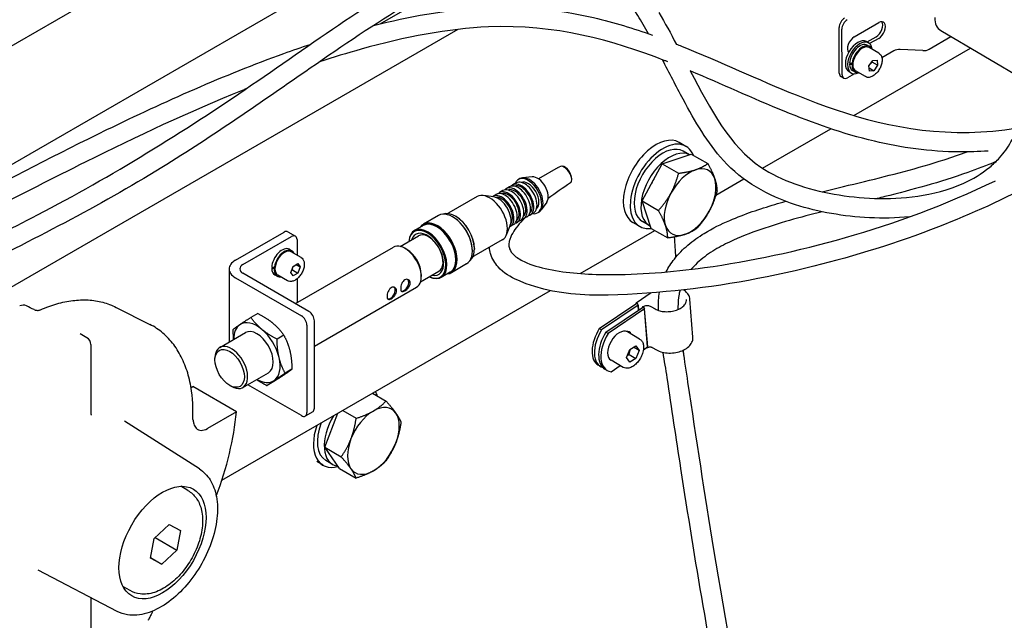
# Model space of a CAD drawing. Units: millimetres. Extents: x 622 to 8360, y 78 to 10896.
# Drawn here: x 2722 to 3131, y 8713 to 8962 of the extents above; entities that cross this region are included whole.
import ezdxf

# ---------------------------------------------------------------- set-up
doc = ezdxf.new("R2010")
doc.units = ezdxf.units.MM
doc.header["$LTSCALE"] = 40
doc.layers.add('Visible Edges(Hillmar_metric)', color=7, linetype='Continuous', lineweight=25)

msp = doc.modelspace()

# ---------------------------------------------------------------- linework, layer by layer
at = {"layer": 'Visible Edges(Hillmar_metric)'}
for p, q in [((2814.992, 9006.698), (2588.718, 8876.058)), ((2871.486, 8960.136), (2911.813, 8983.419)), ((2836.328, 8969.743), (2610.054, 8839.103)), ((3068.291, 8954.747), (3078.474, 8960.671)), ((2903.754, 8957.864), (2562.587, 8760.891)), ((3062.111, 8939.726), (3062.049, 8958.632)), ((3063.242, 8939.073), (3063.18, 8957.979)), ((3104.2, 8957.384), (3150.827, 8929.929)), ((3073.353, 8952.814), (3074.258, 8952.292)), ((3073.649, 8952.643), (3077.364, 8954.804)), ((3078.495, 8954.151), (3074.714, 8951.952)), ((3099.378, 8949.613), (3108.442, 8954.886)), ((3068.118, 8922.12), (3116.576, 8950.097)), ((3073.698, 8951.322), (3074.716, 8950.734)), ((3078.549, 8947.967), (3074.476, 8950.318)), ((3084.784, 8948.991), (3079.802, 8946.093)), ((3096.837, 8949.072), (3087.325, 8949.533)), ((3066.364, 8943.342), (3067.39, 8943.934)), ((3067.451, 8943.943), (3067.797, 8944.142)), ((3074.405, 8942.72), (3075.98, 8944.975)), ((3077.999, 8942.992), (3075.736, 8944.298)), ((3075.98, 8944.975), (3077.777, 8945.111)), ((3077.777, 8945.111), (3077.999, 8942.992)), ((3066.153, 8940.343), (3067.058, 8939.821)), ((3067.735, 8943.637), (3067.394, 8943.44)), ((3067.618, 8940.791), (3068.636, 8940.203)), ((3072.949, 8938.267), (3068.876, 8940.619)), ((3074.627, 8940.6), (3074.405, 8942.72)), ((3074.496, 8941.849), (3076.424, 8940.736)), ((3076.424, 8940.736), (3074.627, 8940.6)), ((3077.999, 8942.992), (3076.424, 8940.736)), ((3063.905, 8937.618), (3062.774, 8938.271)), ((3068.441, 8939.484), (3065.513, 8937.781)), ((3030.22, 8900.239), (3058.598, 8916.623)), ((2998.46, 8909.318), (2995.632, 8910.951)), ((2999.859, 8905.831), (2997.3, 8907.309)), ((2988.547, 8902.094), (3000.683, 8906.104)), ((3000.683, 8906.104), (3007.53, 8902.151)), ((2945.368, 8900.466), (2937.268, 8895.789)), ((2980.231, 8886.655), (2988.547, 8902.094)), ((2988.547, 8902.094), (2995.394, 8898.142)), ((2929.479, 8895.911), (2928.914, 8895.585)), ((2934.669, 8896.629), (2930.653, 8896.273)), ((3010.874, 8889.07), (3022.527, 8895.798)), ((2922.458, 8890.934), (2921.1, 8890.15)), ((2925.207, 8892.521), (2923.838, 8891.73)), ((2927.945, 8894.102), (2926.576, 8893.311)), ((2911.761, 8888.453), (2900.023, 8881.676)), ((2918.704, 8888.299), (2914.337, 8888.894)), ((2919.72, 8889.353), (2918.351, 8888.562)), ((2980.231, 8886.655), (2987.078, 8882.703)), ((2984.051, 8875.226), (2980.231, 8886.655)), ((2940.696, 8886.191), (2938.38, 8882.891)), ((2895.786, 8880.615), (2889.45, 8876.958)), ((2901.812, 8879.91), (2901.586, 8880.041)), ((2902.944, 8880.237), (2902.718, 8880.368)), ((2929.658, 8878.463), (2928.3, 8877.679)), ((2932.407, 8880.05), (2931.038, 8879.26)), ((2935.145, 8881.631), (2933.776, 8880.84)), ((2937.479, 8882.055), (2936.914, 8881.728)), ((2889.424, 8876.48), (2885.691, 8874.325)), ((2925.499, 8876.529), (2923.831, 8872.45)), ((2926.92, 8876.882), (2925.551, 8876.092)), ((2954.484, 8856.513), (2985.474, 8874.405)), ((2979.26, 8876.062), (2976.432, 8877.695)), ((2983.249, 8876.439), (2980.42, 8878.072)), ((2984.051, 8875.226), (2990.898, 8871.273)), ((2811.407, 8862.04), (2831.6, 8873.698)), ((2814.548, 8860.227), (2834.74, 8871.885)), ((2833.2, 8873.857), (2836.34, 8872.044)), ((2837.003, 8870.579), (2837.003, 8864.177)), ((2879.786, 8867.775), (2887.379, 8872.159)), ((2922.161, 8870.44), (2910.423, 8863.663)), ((2833.82, 8866.569), (2834.839, 8865.981)), ((2836.369, 8844.002), (2876.976, 8867.446)), ((2882.568, 8866.513), (2881.776, 8866.97)), ((2910.637, 8866.912), (2910.637, 8866.65)), ((2838.672, 8863.214), (2834.599, 8865.565)), ((2909.789, 8866.095), (2909.789, 8865.834)), ((2808.805, 8858.414), (2808.805, 8828.087)), ((2826.486, 8858.589), (2827.513, 8859.182)), ((2827.858, 8858.884), (2827.517, 8858.687)), ((2827.573, 8859.19), (2827.919, 8859.39)), ((2834.365, 8856.971), (2835.345, 8859.497)), ((2835.041, 8858.015), (2837.304, 8856.709)), ((2835.345, 8859.497), (2837.304, 8860.628)), ((2836.587, 8860.214), (2838.284, 8859.234)), ((2837.304, 8860.628), (2838.284, 8859.234)), ((2838.284, 8859.234), (2837.304, 8856.709)), ((2907.386, 8860.524), (2901.05, 8856.866)), ((2811.407, 8854.787), (2838.784, 8838.981)), ((2841.924, 8840.794), (2814.548, 8856.6)), ((2827.74, 8856.038), (2828.759, 8855.45)), ((2833.072, 8853.514), (2828.999, 8855.866)), ((2835.344, 8855.577), (2834.365, 8856.971)), ((2837.304, 8856.709), (2835.344, 8855.577)), ((2837.003, 8854.326), (2837.003, 8844.368)), ((2888.266, 8853.087), (2895.859, 8857.471)), ((2888.564, 8856.127), (2888.564, 8855.213)), ((2900.624, 8857.082), (2896.891, 8854.926)), ((2844.187, 8826.345), (2886.576, 8850.818)), ((2805.792, 8770.666), (2942.193, 8849.417)), ((2983.972, 8848.488), (2977.734, 8844.256)), ((3001.333, 8830.08), (3000.081, 8845.885)), ((2761.937, 8842.473), (2775.919, 8835.368)), ((2962.492, 8833.658), (2977.663, 8843.95)), ((2978.582, 8843.419), (2963.411, 8833.127)), ((2965.193, 8832.099), (2980.364, 8842.39)), ((2981.283, 8841.859), (2966.113, 8831.568)), ((2977.663, 8843.95), (2978.046, 8844.21)), ((2978.75, 8841.296), (2978.582, 8843.419)), ((2978.611, 8843.402), (2978.776, 8841.313)), ((2980.335, 8842.407), (2980.338, 8842.372)), ((2982.536, 8826.054), (2981.283, 8841.859)), ((2982.564, 8826.038), (2981.312, 8841.843)), ((2983.878, 8842.857), (2985.668, 8841.823)), ((2820.669, 8839.937), (2817.862, 8838.316)), ((2841.046, 8835.062), (2841.046, 8798.809)), ((2844.187, 8800.623), (2844.187, 8836.875)), ((2962.492, 8833.658), (2963.411, 8833.127)), ((2804.908, 8825.837), (2815.542, 8831.977)), ((2831.51, 8830.903), (2828.703, 8829.282)), ((2965.193, 8832.099), (2966.113, 8831.568)), ((2979.228, 8829.327), (2974.137, 8832.267)), ((2751.38, 8827.073), (2751.38, 8798.439)), ((2975.088, 8824.97), (2977.7, 8826.479)), ((2979.007, 8824.62), (2976.744, 8825.926)), ((2977.7, 8826.479), (2979.007, 8824.62)), ((2980.797, 8824.874), (2982.536, 8826.054)), ((2984.44, 8825.855), (2986.229, 8824.822)), ((2802.919, 8820.659), (2802.919, 8821.443)), ((2973.781, 8821.603), (2975.088, 8824.97)), ((2975.088, 8819.745), (2973.781, 8821.603)), ((2974.872, 8822.886), (2977.7, 8821.253)), ((2977.7, 8821.253), (2975.088, 8819.745)), ((2979.007, 8824.62), (2977.7, 8821.253)), ((2963.041, 8817.869), (2962.122, 8818.4)), ((2972.428, 8817.549), (2967.337, 8820.489)), ((2967.365, 8815.763), (2971.116, 8818.307)), ((2814.508, 8809.21), (2825.142, 8815.35)), ((2834.85, 8816.747), (2832.043, 8815.126)), ((2965.743, 8816.309), (2964.823, 8816.84)), ((2793.011, 8809.141), (2793.706, 8809.542)), ((2811.808, 8799.091), (2793.706, 8809.542)), ((2809.029, 8810.077), (2809.708, 8809.685)), ((2838.784, 8797.503), (2816.507, 8810.364)), ((2827.349, 8811.624), (2824.541, 8810.003)), ((2868.352, 8806.785), (2873.94, 8803.559)), ((2793.786, 8796.431), (2793.786, 8798.253)), ((2811.808, 8799.091), (2799.808, 8792.163)), ((2843.524, 8799.158), (2840.384, 8797.344)), ((2848.477, 8784.353), (2853.956, 8798.473)), ((2855.941, 8799.619), (2861.529, 8796.393)), ((2796.449, 8775.391), (2765.303, 8795.195)), ((2848.477, 8784.353), (2855.324, 8780.4)), ((2854.682, 8775.525), (2848.477, 8784.353)), ((2847.78, 8776.915), (2845.193, 8778.409)), ((2851.769, 8777.292), (2848.94, 8778.925)), ((2854.682, 8775.525), (2861.529, 8771.572)), ((2791.712, 8766.415), (2788.686, 8768.162)), ((2777.625, 8746.504), (2783.879, 8752.293)), ((2783.879, 8752.293), (2788.639, 8749.876)), ((2788.639, 8749.876), (2787.145, 8741.671)), ((2776.131, 8738.299), (2777.625, 8746.504)), ((2778.066, 8746.913), (2787.145, 8741.671)), ((2787.145, 8741.671), (2780.891, 8735.883)), ((2780.891, 8735.883), (2776.131, 8738.299)), ((2776.186, 8738.599), (2780.891, 8735.883)), ((2762.307, 8716.256), (2729.583, 8733.327)), ((2767.712, 8724.846), (2764.686, 8726.593)), ((2751.38, 8721.956), (2751.38, 8285.181))]:
    msp.add_line(p, q, dxfattribs=at)
for centre, start, end in [((2723.29, 8840.186), 64.18486, 116.7061), ((2748.18, 8827.073), 0, 60.14733)]:
    msp.add_arc(centre, 3.2, start, end, dxfattribs=at)
for centre, major_axis, ratio, start_param, end_param in [((3064.311, 8959.949), (-1.6, -2.771), 0.5773503, 3.930787, 5.5015834), ((3065.443, 8959.296), (1.6, 2.771), 0.5773503, 0.7891944, 2.3599907), ((3077.353, 8958.064), (2, 3.464), 0.5773503, 3.930787, 5.9964288), ((3078.484, 8957.411), (2, 3.464), 0.5773503, 3.930787, 7.0723797), ((3110.218, 8967.74), (-5.989, -10.373), 0.5773503, 5.5015834, 6.2782487), ((3069.753, 8946.579), (-3.6, -6.235), 0.5773503, 3.1415927, 6.2831853), ((3068.302, 8951.488), (-2, -3.464), 0.5773503, 3.930787, 6.0916974), ((3070.658, 8946.056), (-3.6, -6.235), 0.5773503, 2.4619188, 6.9628591), ((3070.658, 8946.056), (3.04, 5.265), 0.5773503, 0, 2.3088083), ((3067.171, 8952.141), (-2, -3.464), 0.5773503, 0.2867566, 0.3824183), ((3071.676, 8945.468), (3.04, 5.265), 0.5773503, 5.8831638, 8.4542142), ((3071.676, 8945.468), (-2.8, -4.85), 0.5773503, 3.1415927, 6.2831853), ((3087.046, 8947.685), (3.2, 0.011), 0.5795378, 1.4816245, 2.3542892), ((3097.115, 8950.92), (3.2, 0.011), 0.5795378, 4.6232172, 5.4958818), ((3070.305, 8946.26), (-8.59, -1.896), 0.2019062, 1.0500437, 1.1878231), ((3071.011, 8945.853), (8.59, 1.896), 0.2019062, 4.096864, 4.233742), ((3070.658, 8946.056), (-3.04, -5.265), 0.5773503, 5.5451733, 6.2831853), ((3071.676, 8945.468), (-3.04, -5.265), 0.5773503, 5.4082953, 6.6832068), ((3064.374, 8941.042), (-1.6, -2.771), 0.5773503, 5.5015834, 6.2831853), ((3065.505, 8940.389), (-1.6, -2.771), 0.5773503, 5.5015834, 7.0723797), ((2986.032, 8894.323), (9.6, 16.628), 0.5773503, 0, 3.1415927), ((2988.86, 8892.69), (9.6, 16.628), 0.5773503, 5.8628319, 9.8474417), ((2988.86, 8892.69), (8.44, 14.619), 0.5773503, 0, 3.1415927), ((2991.689, 8891.057), (8.44, 14.619), 0.5773503, 0.0328291, 3.1969988), ((2948.187, 8897.475), (-2.279, 3.365), 0.5201667, 3.1415927, 6.2831853), ((2948.187, 8897.475), (-2, 3.464), 0.5773503, 4.0248696, 6.2058064), ((3000.174, 8886.158), (-7.6, -13.164), 0.5773503, 3.7162895, 4.763487), ((3000.174, 8886.158), (7.6, 13.164), 0.5773503, 5.8106846, 6.8578821), ((2932.914, 8888.657), (4, -6.928), 0.5773503, 5.8321585, 9.8758048), ((2931.545, 8887.866), (3.6, -6.235), 0.5773503, 0, 3.1415927), ((2933.479, 8888.983), (4, -6.928), 0.5773503, 0, 3.1415927), ((2932.914, 8888.657), (3.2, -5.543), 0.5773503, 0.0967058, 3.0448869), ((2936.874, 8890.943), (3.12, -5.404), 0.5773503, 0.2622689, 2.8793238), ((2991.689, 8891.057), (6.96, 12.055), 0.5773503, 1.5172821, 1.7265067), ((3000.174, 8886.158), (7.6, 13.164), 0.5773503, 4.763487, 5.8106846), ((2924.7, 8883.914), (3.6, -6.235), 0.5773503, 6.0902867, 9.6176765), ((2926.058, 8884.698), (3.6, -6.235), 0.5773503, 0, 3.1415927), ((2927.438, 8885.495), (3.6, -6.235), 0.5773503, 6.0902867, 9.6176765), ((2927.438, 8885.495), (3.2, -5.543), 0.5773503, 0.092374, 3.0492187), ((2928.807, 8886.285), (3.6, -6.235), 0.5773503, 0, 3.1415927), ((2930.176, 8887.076), (3.6, -6.235), 0.5773503, 6.0918875, 9.6160757), ((2930.176, 8887.076), (3.2, -5.543), 0.5773503, 0.0967058, 3.0448869), ((2916.961, 8879.447), (5.2, -9.007), 0.5773503, 0, 3.1415927), ((2921.951, 8882.327), (3.6, -6.235), 0.5773503, 6.2059322, 9.502031), ((2920.582, 8881.537), (-3.722, 6.447), 0.5773503, 3.562127, 5.862651), ((2921.951, 8882.327), (3.2, -5.543), 0.5773503, 0.1998257, 2.941767), ((2923.32, 8883.117), (3.6, -6.235), 0.5773503, 0, 3.1415927), ((2924.7, 8883.914), (3.2, -5.543), 0.5773503, 0.092374, 3.0492187), ((3000.174, 8886.158), (-7.6, -13.164), 0.5773503, 4.763487, 5.8106846), ((2901.586, 8870.57), (5.8, -10.046), 0.5773503, 0, 3.1415927), ((2902.718, 8871.223), (5.6, -9.699), 0.5773503, 0.0790003, 3.0625923), ((2901.812, 8870.7), (-5.64, 9.769), 0.5773503, 3.9269908, 5.4977871), ((2902.944, 8871.353), (-5.44, 9.422), 0.5773503, 3.9269908, 5.4977871), ((3000.174, 8886.158), (7.6, 13.164), 0.5773503, 3.7162895, 4.763487), ((2891.291, 8864.625), (5.6, -9.699), 0.5773503, 5.5713172, 10.1366461), ((2891.053, 8864.488), (5.44, -9.422), 0.5773503, 5.6061153, 10.1018479), ((2895.25, 8866.912), (5.8, -10.046), 0.5773503, 6.0198119, 9.6881514), ((2895.024, 8866.781), (5.64, -9.769), 0.5773503, 6.1640165, 9.5439467), ((2895.024, 8866.781), (5.6, -9.699), 0.5773503, 0, 3.1415926), ((3000.174, 8886.158), (-7.6, -13.164), 0.5773503, 5.8106846, 6.8578821), ((2831.6, 8871.086), (1.6, 2.771), 0.5773503, 0, 0.7853982), ((2834.74, 8869.272), (1.6, 2.771), 0.5773503, 5.4977871, 7.0685835), ((2891.053, 8864.488), (-4.8, 8.314), 0.5773503, 2.6537227, 6.7710552), ((2891.619, 8864.815), (-4.24, 7.344), 0.5773503, 4.8634276, 6.2831853), ((4235.065, 9688.611), (-880, -1524.205), 0.5773503, 5.5675516, 5.5737162), ((2830.78, 8861.303), (3.04, 5.265), 0.5773503, 0, 2.3087153), ((2831.799, 8860.715), (-2.8, -4.85), 0.5773503, 3.1415927, 6.2831853), ((2831.799, 8860.715), (3.04, 5.265), 0.5773503, 5.8831638, 8.4541212), ((2881.776, 8859.132), (-4.8, 8.314), 0.5773503, 3.1415926, 6.2831853), ((2882.568, 8859.589), (4.24, -7.344), 0.5773503, 0.7853982, 2.3561945), ((2891.619, 8864.815), (4.24, -7.344), 0.5773503, 0, 1.4197577), ((2817.688, 8858.414), (-8.883, 0), 0.5773503, 5.4977871, 7.0685835), ((2817.688, 8858.414), (-4.442, 0), 0.5773503, 5.4977871, 7.0685835), ((2830.428, 8861.507), (-8.59, -1.896), 0.2018472, 1.0500847, 1.1878641), ((2831.133, 8861.1), (8.59, 1.896), 0.2018472, 4.0969051, 4.233783), ((2830.78, 8861.303), (-3.04, -5.265), 0.5773503, 5.5450803, 6.2831853), ((2831.799, 8860.715), (-3.04, -5.265), 0.5773503, 5.4082023, 6.6832068), ((2881.436, 8851.751), (1.4, 2.425), 0.5773503, 3.3096038, 6.147066), ((2875.78, 8848.485), (1.4, 2.425), 0.5773503, 3.3096038, 6.147066), ((3956.681, -26952.521), (22846.891, -36415.749), 0.6031931, 2.3753158, 2.3754159), ((2978.122, 8843.684), (-0.388, 0.572), 0.5248339, 3.8870043, 6.6838957), ((2978.122, 8843.684), (-0.365, 0.538), 0.5248339, 3.8870043, 7.0285969), ((2980.824, 8842.125), (-0.388, 0.572), 0.5248339, 3.8870043, 7.0285969), ((2980.824, 8842.125), (-0.365, 0.538), 0.5248339, 3.8870043, 7.0285969), ((2982.181, 8841.341), (2.562, 0.203), 0.6254727, 2.0946433, 2.3085829), ((2838.784, 8836.368), (1.6, -2.771), 0.5773503, 0.7853982, 2.3561945), ((2841.924, 8838.181), (-1.6, 2.771), 0.5773503, 3.9269908, 5.4977871), ((2820.342, 8823.663), (-6.8, 11.778), 0.5773503, 0.0436915, 0.7871283), ((2820.342, 8823.663), (-6.8, 11.778), 0.5773503, 5.2796793, 6.3268768), ((2820.342, 8823.663), (-4.8, 8.314), 0.5773503, 3.1415927, 6.2831853), ((2968.462, 8829.381), (-6.34, -10.981), 0.5773503, 4.6556186, 6.2831853), ((3745.184, -19472.159), (15755.415, -29947.92), 0.553059, 2.4247349, 2.424857), ((2820.342, 8823.663), (6.8, -11.778), 0.5773503, 1.0908891, 2.1380866), ((2969.381, 8828.85), (-6.34, -10.981), 0.5773503, 4.6556186, 6.4241667), ((2971.163, 8827.821), (-6.34, -10.981), 0.5773503, 4.6556186, 6.2831853), ((2972.083, 8827.29), (-6.34, -10.981), 0.5773503, 4.6556186, 6.5144886), ((2970.737, 8826.378), (-3.4, -5.889), 0.5773503, 3.1415927, 6.2831853), ((2972.083, 8827.29), (2.855, 4.945), 0.5773503, 5.9196709, 6.6802017), ((2969.807, 8830.294), (2.855, 4.945), 0.5773503, 5.4522932, 5.4717252), ((2971.163, 8827.821), (2.855, 4.945), 0.5773503, 5.9196709, 6.1214316), ((2970.727, 8829.763), (-2.855, -4.945), 0.5773503, 2.3163737, 2.3381805), ((2809.708, 8817.523), (4.8, -8.314), 0.5773503, 5.4977871, 10.2101761), ((2982.076, 8826.32), (0.388, -0.572), 0.5248339, 5.4760698, 7.0285969), ((2982.076, 8826.32), (0.365, -0.538), 0.5248339, 5.5377737, 7.0285969), ((2820.342, 8823.663), (6.8, -11.778), 0.5773503, 0.0436915, 1.0908891), ((4235.065, 9688.611), (-880, -1524.205), 0.5773503, 5.6018826, 5.603771), ((2820.342, 8823.663), (6.8, -11.778), 0.5773503, 5.496057, 6.3268768), ((2857.38, 8793.543), (9.6, 16.628), 0.5773503, 5.7945822, 5.9540634), ((2868.694, 8787.011), (7.6, 13.164), 0.5773503, 6.0213859, 7.0685835), ((2741.542, 8767.668), (50, 86.603), 0.5773503, 4.9945134, 5.3855517), ((2838.784, 8800.116), (1.6, -2.771), 0.5773503, 5.4977871, 7.0685835), ((2841.924, 8801.929), (1.6, -2.771), 0.5773503, 0, 0.7853982), ((2860.209, 8791.91), (-8.44, -14.619), 0.5773503, 4.6674888, 6.5170483), ((2868.694, 8787.011), (-7.6, -13.164), 0.5773503, 3.9269908, 4.9741884), ((2868.694, 8787.011), (7.6, 13.164), 0.5773503, 4.9741884, 6.0213859), ((2857.38, 8793.543), (-9.6, -16.628), 0.5773503, 5.0415109, 6.8208277), ((2857.38, 8793.543), (-8.44, -14.619), 0.5773503, 4.9728416, 6.2831853), ((2799.808, 8798.695), (-4, -6.928), 0.5773503, 6.1026313, 7.0685835), ((2868.694, 8787.011), (-7.6, -13.164), 0.5773503, 4.9741884, 6.0213859), ((2868.694, 8787.011), (7.6, 13.164), 0.5773503, 3.9269908, 4.9741884), ((2868.694, 8787.011), (-7.6, -13.164), 0.5773503, 6.0213859, 7.0685835)]:
    msp.add_ellipse(centre, major_axis=major_axis, ratio=ratio, start_param=start_param, end_param=end_param, dxfattribs=at)
for centre, major_axis in [((2809.029, 8817.131), (-4.32, 7.482)), ((2781.14, 8744.806), (12.8, 22.17))]:
    msp.add_ellipse(centre, major_axis=major_axis, ratio=0.5773503, dxfattribs=at)
for points, knots in [([(2454.904, 8588.581), (2456.634, 8592.611), (2458.312, 8596.722), (2465.216, 8613.988), (2470.422, 8627.489), (2483.278, 8659.173), (2491.117, 8677.505), (2509.262, 8713.825), (2519.913, 8731.948), (2543.502, 8762.444), (2556.062, 8775.441), (2582.425, 8798.305), (2596.327, 8808.327), (2627.149, 8828.06), (2644.227, 8837.442), (2684.141, 8858.223), (2706.964, 8869.226), (2760.218, 8896.988), (2789.854, 8915.316), (2845.916, 8953.918), (2872.951, 8973.804), (2908.861, 8991.311), (2918.031, 8994.918), (2932.703, 8998.106), (2938.349, 8998.677), (2952.81, 8997.769), (2961.502, 8994.459), (2972.117, 8985.632), (2975.317, 8982.114), (2978.269, 8978.277)], [89.919315, 89.919315, 89.919315, 89.919315, 90.7773905, 90.7773905, 93.5005453, 93.5005453, 97.2063698, 97.2063698, 101.1483666, 101.1483666, 104.6816611, 104.6816611, 108.2072268, 108.2072268, 112.3992172, 112.3992172, 118.0612491, 118.0612491, 125.9634769, 125.9634769, 133.7245966, 133.7245966, 136.3800265, 136.3800265, 138.0544381, 138.0544381, 140.813139, 140.813139, 142.2064094, 142.2064094, 142.2064094, 142.2064094]), ([(2982.867, 8956.082), (2981.421, 8958.661), (2979.947, 8961.19), (2975.22, 8968.839), (2971.807, 8973.711), (2964.736, 8981.457), (2961.125, 8984.42), (2951.171, 8989.612), (2944.272, 8990.736), (2929.236, 8989.554), (2921.002, 8987.184), (2902.914, 8979.779), (2892.908, 8974.365), (2869.564, 8960.307), (2856.104, 8951.14), (2822.517, 8927.962), (2802.137, 8913.57), (2754.568, 8884.338), (2726.939, 8870.361), (2667.803, 8840.707), (2635.869, 8825.013), (2581.517, 8788.074), (2558.179, 8768.032), (2527.406, 8728.412), (2517.324, 8711.491), (2500.199, 8677.724), (2492.816, 8660.791), (2477.964, 8624.679), (2470.756, 8605.109), (2462.246, 8585.071), (2461.517, 8583.385), (2460.775, 8581.714)], [19.4691341, 19.4691341, 19.4691341, 19.4691341, 20.3002223, 20.3002223, 22.0593302, 22.0593302, 23.6450802, 23.6450802, 26.0854017, 26.0854017, 28.5933503, 28.5933503, 31.5189846, 31.5189846, 35.3869723, 35.3869723, 41.0466815, 41.0466815, 48.0523029, 48.0523029, 55.7955239, 55.7955239, 61.8452714, 61.8452714, 65.5465875, 65.5465875, 68.9839254, 68.9839254, 72.8788771, 72.8788771, 73.2389398, 73.2389398, 73.2389398, 73.2389398]), ([(2868.717, 8959.441), (2883.647, 8963.26), (2898.332, 8965.892), (2929.454, 8967.933), (2945.454, 8966.191), (2968.585, 8960.802), (2976.679, 8958.299), (2984.526, 8955.496)], [37.8330558, 37.8330558, 37.8330558, 37.8330558, 41.5065453, 41.5065453, 46.0063937, 46.0063937, 48.6007077, 48.6007077, 48.6007077, 48.6007077]), ([(2990.934, 8944.407), (2990.54, 8944.562), (2990.145, 8944.716), (2967.81, 8953.387), (2944.14, 8960.095), (2899.848, 8958.176), (2881.796, 8954.746), (2857.844, 8948.049), (2852.085, 8946.282), (2846.309, 8944.376)], [25.4959365, 25.4959365, 25.4959365, 25.4959365, 25.6313624, 25.6313624, 33.1488917, 33.1488917, 37.6744722, 37.6744722, 39.0962347, 39.0962347, 39.0962347, 39.0962347]), ([(2584.174, 8799.028), (2596.565, 8812.752), (2609.18, 8825.299), (2633.365, 8846.053), (2645.063, 8854.599), (2670.475, 8870.827), (2684.319, 8878.287), (2717.582, 8895.846), (2737.573, 8906.295), (2782.023, 8927.894), (2806.788, 8938.949), (2835.182, 8949.183), (2838.813, 8950.445), (2842.446, 8951.657)], [12.2626128, 12.2626128, 12.2626128, 12.2626128, 16.002646, 16.002646, 19.5084204, 19.5084204, 23.5675198, 23.5675198, 28.750758, 28.750758, 34.8055903, 34.8055903, 35.6915391, 35.6915391, 35.6915391, 35.6915391]), ([(2994.462, 8951.754), (2995.162, 8951.478), (2995.86, 8951.2), (3012.814, 8944.407), (3028.263, 8937.043), (3066.058, 8921.839), (3089.147, 8914.616), (3122.426, 8915.259), (3129.119, 8915.865), (3136.017, 8916.981)], [49.7097328, 49.7097328, 49.7097328, 49.7097328, 49.9469543, 49.9469543, 55.4816612, 55.4816612, 63.0845163, 63.0845163, 64.9007181, 64.9007181, 64.9007181, 64.9007181]), ([(3078.549, 8947.967), (3078.852, 8947.792), (3079.112, 8947.547), (3079.536, 8946.94), (3079.691, 8946.57), (3079.891, 8945.715), (3079.92, 8945.218), (3079.837, 8944.166), (3079.721, 8943.609), (3079.36, 8942.502), (3079.117, 8941.953), (3078.528, 8940.914), (3078.184, 8940.423), (3077.424, 8939.544), (3077.008, 8939.156), (3076.134, 8938.522), (3075.676, 8938.277), (3074.763, 8937.976), (3074.306, 8937.916), (3073.543, 8938.005), (3073.229, 8938.106), (3072.949, 8938.267)], [0.3755251, 0.3755251, 0.3755251, 0.3755251, 0.6393703, 0.6393703, 0.9273004, 0.9273004, 1.2552522, 1.2552522, 1.5948671, 1.5948671, 1.9318524, 1.9318524, 2.2671661, 2.2671661, 2.6038877, 2.6038877, 2.9434482, 2.9434482, 3.2732814, 3.2732814, 3.5171178, 3.5171178, 3.5171178, 3.5171178]), ([(3091.35, 8880.074), (3085.616, 8879.498), (3080.057, 8879.424), (3063.815, 8880.183), (3053.528, 8882.007), (3032.543, 8888.719), (3022.02, 8894.667), (3007.413, 8910.728), (3002.24, 8919.67), (2994.36, 8934.284), (2991.537, 8939.82), (2988.68, 8945.282)], [5.8577621, 5.8577621, 5.8577621, 5.8577621, 7.3095761, 7.3095761, 10.2385026, 10.2385026, 13.7395407, 13.7395407, 16.6333954, 16.6333954, 18.3326469, 18.3326469, 18.3326469, 18.3326469]), ([(3000.238, 8940.671), (3008.572, 8924.647), (3016.883, 8909.211), (3038.053, 8894.957), (3048.686, 8891.495), (3070.759, 8887.567), (3082.335, 8886.881), (3100.823, 8889.561), (3107.29, 8891.077), (3117.442, 8895.689), (3121.157, 8897.83), (3126.003, 8901.86), (3127.382, 8903.171), (3130.467, 8906.601), (3132.093, 8908.885), (3134.64, 8913.437), (3135.6, 8915.751), (3137.361, 8920.812), (3138.103, 8923.581), (3139.291, 8928.419), (3139.762, 8930.498), (3140.234, 8932.583)], [146.2493429, 146.2493429, 146.2493429, 146.2493429, 151.2332926, 151.2332926, 154.6180961, 154.6180961, 157.8154267, 157.8154267, 159.4104539, 159.4104539, 160.2759273, 160.2759273, 160.6320126, 160.6320126, 161.1419865, 161.1419865, 161.6474674, 161.6474674, 162.269657, 162.269657, 162.7401376, 162.7401376, 162.7401376, 162.7401376]), ([(3123.865, 8907.363), (3119.854, 8907.076), (3115.914, 8906.954), (3099.564, 8907.091), (3087.796, 8908.781), (3063.526, 8914.545), (3051.203, 8918.994), (3026.068, 8929.242), (3013.31, 8935.158), (3000.266, 8940.617)], [11.2216724, 11.2216724, 11.2216724, 11.2216724, 12.2943282, 12.2943282, 15.7666011, 15.7666011, 19.881114, 19.881114, 24.4202245, 24.4202245, 24.4202245, 24.4202245]), ([(2815.749, 8933.151), (2815.239, 8932.946), (2814.73, 8932.742), (2792.238, 8923.653), (2770.403, 8913.408), (2721.932, 8889.21), (2696.13, 8876.102), (2654.388, 8851.513), (2636.626, 8838.854), (2618.811, 8822.598)], [41.5994353, 41.5994353, 41.5994353, 41.5994353, 41.7247315, 41.7247315, 47.1360936, 47.1360936, 54.1593563, 54.1593563, 59.5315047, 59.5315047, 59.5315047, 59.5315047]), ([(3176.652, 8915.551), (3176.066, 8915.11), (3175.48, 8914.674), (3164.781, 8906.764), (3154.493, 8900.413), (3130.55, 8887.338), (3116.836, 8881.173), (3085.843, 8869.115), (3068.572, 8863.775), (3030.736, 8854.351), (3010.199, 8850.759), (2968.792, 8847.152), (2947.241, 8845.445), (2925.727, 8855.021), (2922.834, 8856.674), (2919.133, 8860.781), (2917.961, 8862.616), (2917.092, 8865.619), (2916.93, 8866.483), (2916.858, 8867.378)], [4.2005527, 4.2005527, 4.2005527, 4.2005527, 4.35806, 4.35806, 7.0749582, 7.0749582, 10.7189021, 10.7189021, 15.3993576, 15.3993576, 21.1255007, 21.1255007, 27.2513794, 27.2513794, 28.2074062, 28.2074062, 28.7309306, 28.7309306, 28.9239949, 28.9239949, 28.9239949, 28.9239949]), ([(3055.029, 8890.474), (3060.878, 8891.923), (3066.722, 8893.305), (3083.532, 8897.416), (3094.55, 8900.201), (3108.833, 8904.772), (3111.993, 8905.836), (3115.163, 8906.993)], [85.0776617, 85.0776617, 85.0776617, 85.0776617, 86.4373196, 86.4373196, 88.9794235, 88.9794235, 89.6939326, 89.6939326, 89.6939326, 89.6939326]), ([(3127.151, 8903.01), (3123.238, 8901.337), (3119.325, 8899.843), (3103.798, 8894.354), (3092.305, 8891.28), (3079.909, 8888.174), (3078.86, 8887.914), (3077.812, 8887.657)], [4.3588821, 4.3588821, 4.3588821, 4.3588821, 5.2325459, 5.2325459, 7.8531598, 7.8531598, 8.0956572, 8.0956572, 8.0956572, 8.0956572]), ([(2931.457, 8879.502), (2931.167, 8879.207), (2930.879, 8878.908), (2929.689, 8877.641), (2928.805, 8876.617), (2927.289, 8874.579), (2926.625, 8873.565), (2925.84, 8872.018), (2925.616, 8871.507), (2925.26, 8870.512), (2925.127, 8870.019), (2924.969, 8869.135), (2924.94, 8868.736), (2924.952, 8867.692), (2925.08, 8867.168), (2925.61, 8865.77), (2926.197, 8865.011), (2928.09, 8863.19), (2929.604, 8862.258), (2934.283, 8860.019), (2937.79, 8859.021), (2949.081, 8856.679), (2957.404, 8856.143), (2978.889, 8855.998), (2992.406, 8857.109), (3025.225, 8861.607), (3044.813, 8865.759), (3085.098, 8877.342), (3105.956, 8884.842), (3126.917, 8895.034)], [1.711171, 1.711171, 1.711171, 1.711171, 1.7939216, 1.7939216, 2.0554849, 2.0554849, 2.2774681, 2.2774681, 2.3825124, 2.3825124, 2.4881543, 2.4881543, 2.5935848, 2.5935848, 2.8048413, 2.8048413, 3.2241448, 3.2241448, 3.8799703, 3.8799703, 5.0863106, 5.0863106, 7.6349816, 7.6349816, 11.5535143, 11.5535143, 17.0182159, 17.0182159, 22.6502649, 22.6502649, 22.6502649, 22.6502649]), ([(2990.255, 8857.172), (2991.187, 8859.031), (2992.334, 8860.845), (2995.288, 8864.646), (2997.219, 8866.597), (3001.416, 8870.157), (3003.73, 8871.769), (3009.533, 8875.312), (3013.09, 8877.053), (3022.882, 8881.28), (3029.143, 8883.347), (3036.855, 8885.638), (3038.358, 8886.072), (3039.86, 8886.494)], [79.86477, 79.86477, 79.86477, 79.86477, 80.2615488, 80.2615488, 80.7676401, 80.7676401, 81.3123551, 81.3123551, 82.1221278, 82.1221278, 83.5563251, 83.5563251, 83.9040671, 83.9040671, 83.9040671, 83.9040671]), ([(3054.975, 8882.16), (3045.936, 8879.909), (3036.916, 8877.436), (3023.54, 8872.709), (3019.191, 8870.983), (3012.51, 8867.598), (3010.132, 8866.245), (3005.68, 8863.17), (3003.551, 8861.444), (3001.328, 8859.06), (3000.988, 8858.675), (3000.657, 8858.28)], [9.8641552, 9.8641552, 9.8641552, 9.8641552, 11.9703972, 11.9703972, 12.9776081, 12.9776081, 13.5346593, 13.5346593, 14.0520731, 14.0520731, 14.1482217, 14.1482217, 14.1482217, 14.1482217]), ([(2838.672, 8863.214), (2838.974, 8863.039), (2839.234, 8862.794), (2839.659, 8862.187), (2839.813, 8861.817), (2840.013, 8860.962), (2840.042, 8860.465), (2839.959, 8859.413), (2839.843, 8858.856), (2839.483, 8857.749), (2839.239, 8857.2), (2838.651, 8856.161), (2838.306, 8855.67), (2837.546, 8854.791), (2837.13, 8854.403), (2836.256, 8853.769), (2835.798, 8853.524), (2834.885, 8853.223), (2834.428, 8853.163), (2833.665, 8853.252), (2833.351, 8853.353), (2833.072, 8853.514)], [3.9268978, 3.9268978, 3.9268978, 3.9268978, 4.190743, 4.190743, 4.4786731, 4.4786731, 4.8066249, 4.8066249, 5.1462398, 5.1462398, 5.4832251, 5.4832251, 5.8185388, 5.8185388, 6.1552604, 6.1552604, 6.4948208, 6.4948208, 6.8246541, 6.8246541, 7.0684905, 7.0684905, 7.0684905, 7.0684905]), ([(2881.707, 8853.881), (2881.957, 8854.025), (2882.239, 8854.112), (2882.783, 8854.126), (2883.044, 8854.056), (2883.468, 8853.811), (2883.659, 8853.621), (2883.917, 8853.143), (2883.982, 8852.856), (2883.982, 8852.279), (2883.917, 8851.951), (2883.659, 8851.303), (2883.468, 8850.982), (2883.044, 8850.419), (2882.783, 8850.138), (2882.239, 8849.655), (2881.957, 8849.453), (2881.457, 8849.164), (2881.207, 8849.059), (2880.776, 8848.979), (2880.594, 8849.004), (2880.318, 8849.163), (2880.205, 8849.309), (2880.057, 8849.723), (2880.022, 8849.992), (2880.022, 8850.57), (2880.057, 8850.915), (2880.205, 8851.626), (2880.318, 8851.993), (2880.594, 8852.641), (2880.776, 8852.968), (2881.207, 8853.516), (2881.457, 8853.736), (2881.707, 8853.881)], [-1.0614123, -1.0614123, -1.0614123, -1.0614123, -0.9950652, -0.9950652, -0.9287182, -0.9287182, -0.8623887, -0.8623887, -0.7960592, -0.7960592, -0.7297297, -0.7297297, -0.6634002, -0.6634002, -0.5970532, -0.5970532, -0.5307061, -0.5307061, -0.4643591, -0.4643591, -0.398012, -0.398012, -0.3316825, -0.3316825, -0.2653531, -0.2653531, -0.1990236, -0.1990236, -0.1326941, -0.1326941, -0.0663471, -0.0663471, 0, 0, 0, 0]), ([(2876.05, 8850.615), (2876.3, 8850.759), (2876.582, 8850.846), (2877.126, 8850.86), (2877.387, 8850.79), (2877.811, 8850.545), (2878.002, 8850.355), (2878.26, 8849.877), (2878.325, 8849.59), (2878.325, 8849.013), (2878.26, 8848.685), (2878.002, 8848.037), (2877.811, 8847.716), (2877.387, 8847.153), (2877.126, 8846.872), (2876.582, 8846.389), (2876.3, 8846.187), (2875.8, 8845.898), (2875.55, 8845.794), (2875.119, 8845.713), (2874.937, 8845.738), (2874.661, 8845.897), (2874.548, 8846.043), (2874.4, 8846.457), (2874.365, 8846.726), (2874.365, 8847.304), (2874.4, 8847.649), (2874.548, 8848.36), (2874.661, 8848.727), (2874.937, 8849.375), (2875.119, 8849.702), (2875.55, 8850.25), (2875.8, 8850.47), (2876.05, 8850.615)], [-1.0614123, -1.0614123, -1.0614123, -1.0614123, -0.9950652, -0.9950652, -0.9287182, -0.9287182, -0.8623887, -0.8623887, -0.7960592, -0.7960592, -0.7297297, -0.7297297, -0.6634002, -0.6634002, -0.5970532, -0.5970532, -0.5307061, -0.5307061, -0.4643591, -0.4643591, -0.398012, -0.398012, -0.3316825, -0.3316825, -0.2653531, -0.2653531, -0.1990236, -0.1990236, -0.1326941, -0.1326941, -0.0663471, -0.0663471, 0, 0, 0, 0]), ([(2985.668, 8841.823), (2986.21, 8841.51), (2986.848, 8841.248), (2988.252, 8840.861), (2989.017, 8840.737), (2990.599, 8840.644), (2991.415, 8840.677), (2993.012, 8840.896), (2993.791, 8841.083), (2995.229, 8841.588), (2995.887, 8841.906), (2997.016, 8842.632), (2997.486, 8843.039), (2998.208, 8843.894), (2998.456, 8844.34), (2998.693, 8845.116), (2998.73, 8845.449), (2998.704, 8845.776)], [0, 0, 0, 0, 0.3076496, 0.3076496, 0.6152538, 0.6152538, 0.924373, 0.924373, 1.2338078, 1.2338078, 1.5420936, 1.5420936, 1.8491061, 1.8491061, 2.1617667, 2.1617667, 2.403806, 2.403806, 2.403806, 2.403806]), ([(2987.022, 8841.217), (2987.015, 8841.519), (2987.009, 8841.822), (2986.977, 8844.257), (2987.106, 8846.501), (2987.5, 8848.783)], [78.72427396, 78.72427396, 78.72427396, 78.72427396, 78.79324663, 78.79324663, 79.27636208, 79.27636208, 79.27636208, 79.27636208]), ([(2995.999, 8849.572), (2995.842, 8849.008), (2995.71, 8848.449), (2995.248, 8846.113), (2995.129, 8844.396), (2995.129, 8842.339), (2995.135, 8841.96), (2995.145, 8841.582)], [14.79583655, 14.79583655, 14.79583655, 14.79583655, 14.91993911, 14.91993911, 15.32535467, 15.32535467, 15.41740753, 15.41740753, 15.41740753, 15.41740753]), ([(3000.081, 8845.885), (3000.034, 8846.484), (2999.847, 8847.07), (2999.215, 8848.173), (2998.759, 8848.686), (2997.937, 8849.34), (2997.649, 8849.535), (2997.341, 8849.715)], [2.40380604, 2.40380604, 2.40380604, 2.40380604, 2.69084535, 2.69084535, 2.99359797, 2.99359797, 3.13810571, 3.13810571, 3.13810571, 3.13810571]), ([(2730.523, 8841.483), (2732.776, 8842.469), (2735.025, 8843.285), (2739.483, 8844.56), (2741.693, 8845.018), (2746.041, 8845.557), (2748.18, 8845.638), (2752.35, 8845.41), (2754.381, 8845.1), (2758.288, 8844.082), (2760.164, 8843.374), (2761.937, 8842.473)], [1.69126279, 1.69126279, 1.69126279, 1.69126279, 1.81807356, 1.81807356, 1.94488433, 1.94488433, 2.0716951, 2.0716951, 2.19850587, 2.19850587, 2.32531663, 2.32531663, 2.32531663, 2.32531663]), ([(2980.436, 8842.696), (2980.629, 8842.828), (2980.842, 8842.934), (2981.294, 8843.101), (2981.533, 8843.161), (2982.019, 8843.234), (2982.267, 8843.246), (2982.756, 8843.221), (2982.997, 8843.185), (2983.458, 8843.06), (2983.677, 8842.973), (2983.878, 8842.857)], [1.5707963, 1.5707963, 1.5707963, 1.5707963, 1.8849556, 1.8849556, 2.1991149, 2.1991149, 2.5132741, 2.5132741, 2.8274334, 2.8274334, 3.1415927, 3.1415927, 3.1415927, 3.1415927]), ([(2727.852, 8841.534), (2728, 8841.462), (2728.165, 8841.397), (2728.52, 8841.293), (2728.709, 8841.254), (2729.098, 8841.212), (2729.297, 8841.21), (2729.682, 8841.24), (2729.87, 8841.272), (2730.217, 8841.362), (2730.378, 8841.419), (2730.523, 8841.483)], [-0.365644177, -0.365644177, -0.365644177, -0.365644177, -0.36314981, -0.36314981, -0.360655444, -0.360655444, -0.358161077, -0.358161077, -0.355666711, -0.355666711, -0.353172344, -0.353172344, -0.353172344, -0.353172344]), ([(2793.36, 8806.783), (2793.026, 8809.412), (2792.524, 8811.936), (2791.181, 8816.728), (2790.34, 8818.995), (2788.32, 8823.227), (2787.141, 8825.192), (2784.457, 8828.767), (2782.951, 8830.377), (2779.643, 8833.189), (2777.842, 8834.391), (2775.919, 8835.368)], [3.27712266, 3.27712266, 3.27712266, 3.27712266, 3.41327186, 3.41327186, 3.54942106, 3.54942106, 3.68557027, 3.68557027, 3.82171947, 3.82171947, 3.95786867, 3.95786867, 3.95786867, 3.95786867]), ([(2986.229, 8824.822), (2986.933, 8824.415), (2987.74, 8824.095), (2989.481, 8823.646), (2990.416, 8823.517), (2992.319, 8823.461), (2993.285, 8823.534), (2995.158, 8823.871), (2996.063, 8824.136), (2997.727, 8824.838), (2998.485, 8825.276), (2999.771, 8826.292), (3000.3, 8826.869), (3001.042, 8828.098), (3001.268, 8828.746), (3001.35, 8829.629), (3001.351, 8829.855), (3001.333, 8830.08)], [0, 0, 0, 0, 0.3295731, 0.3295731, 0.6607195, 0.6607195, 0.9907879, 0.9907879, 1.3208253, 1.3208253, 1.6519258, 1.6519258, 1.9817547, 1.9817547, 2.2961528, 2.2961528, 2.403806, 2.403806, 2.403806, 2.403806]), ([(2979.228, 8829.327), (2979.596, 8829.115), (2979.912, 8828.818), (2980.429, 8828.081), (2980.617, 8827.633), (2980.863, 8826.596), (2980.898, 8825.994), (2980.801, 8824.717), (2980.661, 8824.039), (2980.225, 8822.694), (2979.929, 8822.028), (2979.216, 8820.765), (2978.798, 8820.169), (2977.875, 8819.101), (2977.369, 8818.629), (2976.307, 8817.858), (2975.75, 8817.559), (2974.638, 8817.194), (2974.081, 8817.12), (2973.151, 8817.23), (2972.769, 8817.352), (2972.428, 8817.549)], [0.7853982, 0.7853982, 0.7853982, 0.7853982, 1.0480067, 1.0480067, 1.3348414, 1.3348414, 1.6626716, 1.6626716, 2.0028693, 2.0028693, 2.3404101, 2.3404101, 2.6762152, 2.6762152, 3.0134609, 3.0134609, 3.3536099, 3.3536099, 3.6835821, 3.6835821, 3.9269908, 3.9269908, 3.9269908, 3.9269908]), ([(2982.464, 8825.748), (2982.535, 8825.796), (2982.623, 8825.844), (2982.824, 8825.929), (2982.939, 8825.966), (2983.187, 8826.022), (2983.319, 8826.041), (2983.585, 8826.055), (2983.719, 8826.051), (2983.968, 8826.021), (2984.084, 8825.996), (2984.285, 8825.933), (2984.37, 8825.895), (2984.439, 8825.855), (2984.439, 8825.855), (2984.44, 8825.855)], [1.5707963, 1.5707963, 1.5707963, 1.5707963, 1.8209516, 1.8209516, 2.080687, 2.080687, 2.348291, 2.348291, 2.6181724, 2.6181724, 2.8838316, 2.8838316, 3.1400925, 3.1400925, 3.1415927, 3.1415927, 3.1415927, 3.1415927]), ([(3077.983, 8461.774), (3062.972, 8494.803), (3049.884, 8529.725), (3030.221, 8597.591), (3022.667, 8629.73), (3008.587, 8699.469), (3002.266, 8737.296), (2994.42, 8788.091), (2992.533, 8800.642), (2990.144, 8816.779), (2989.516, 8820.267), (2988.929, 8823.793)], [44.6769521, 44.6769521, 44.6769521, 44.6769521, 55.0090533, 55.0090533, 63.6346615, 63.6346615, 73.2823382, 73.2823382, 76.4310061, 76.4310061, 77.318256, 77.318256, 77.318256, 77.318256]), ([(2997.167, 8824.606), (2997.818, 8820.215), (2998.501, 8815.823), (3002.617, 8788.093), (3006.164, 8764.886), (3019.835, 8681.605), (3031.321, 8622.813), (3057.772, 8531.835), (3070.35, 8497.371), (3085.268, 8465.192)], [16.82688, 16.82688, 16.82688, 16.82688, 17.924267, 17.924267, 23.7687507, 23.7687507, 39.1193445, 39.1193445, 49.3170221, 49.3170221, 49.3170221, 49.3170221]), ([(2793.786, 8798.253), (2793.786, 8800.101), (2793.745, 8802.142), (2793.546, 8805.058), (2793.469, 8805.923), (2793.36, 8806.783)], [1.86495538, 1.86495538, 1.86495538, 1.86495538, 2.28943565, 2.28943565, 2.46890797, 2.46890797, 2.46890797, 2.46890797]), ([(2751.38, 8798.439), (2751.38, 8798.361), (2751.385, 8798.285), (2751.403, 8798.141), (2751.416, 8798.073), (2751.447, 8797.952), (2751.464, 8797.897), (2751.499, 8797.803), (2751.516, 8797.763), (2751.549, 8797.697), (2751.563, 8797.672), (2751.575, 8797.652)], [0.31761286, 0.31761286, 0.31761286, 0.31761286, 0.34113441, 0.34113441, 0.36465596, 0.36465596, 0.38817751, 0.38817751, 0.41169906, 0.41169906, 0.43522061, 0.43522061, 0.43522061, 0.43522061]), ([(2793.83, 8795.614), (2793.882, 8795.088), (2793.994, 8794.585), (2794.395, 8793.368), (2794.747, 8792.74), (2795.155, 8792.294)], [-0.30566007, -0.30566007, -0.30566007, -0.30566007, -0.19011305, -0.19011305, 0, 0, 0, 0]), ([(2796.449, 8775.391), (2798.241, 8774.252), (2799.755, 8772.684), (2802.186, 8768.808), (2803.043, 8766.45), (2804.04, 8761.055), (2804.098, 8757.966), (2803.361, 8751.483), (2802.55, 8748.085), (2800.169, 8741.366), (2798.603, 8738.047), (2794.879, 8731.793), (2792.723, 8728.858), (2788.005, 8723.639), (2785.443, 8721.357), (2780.114, 8717.688), (2777.344, 8716.304), (2771.884, 8714.696), (2769.182, 8714.442), (2765.109, 8715.084), (2763.649, 8715.556), (2762.307, 8716.256)], [2.3808897, 2.3808897, 2.3808897, 2.3808897, 2.6529686, 2.6529686, 2.9510632, 2.9510632, 3.2810123, 3.2810123, 3.6169305, 3.6169305, 3.9503756, 3.9503756, 4.2827401, 4.2827401, 4.6165086, 4.6165086, 4.9525473, 4.9525473, 5.2792463, 5.2792463, 5.4730919, 5.4730919, 5.4730919, 5.4730919]), ([(2791.712, 8766.415), (2793.024, 8765.658), (2794.161, 8764.613), (2796.037, 8762.051), (2796.731, 8760.506), (2797.696, 8756.908), (2797.871, 8754.808), (2797.634, 8750.315), (2797.179, 8747.908), (2795.704, 8743.134), (2794.687, 8740.766), (2792.206, 8736.284), (2790.747, 8734.168), (2787.496, 8730.361), (2785.705, 8728.672), (2781.903, 8725.897), (2779.888, 8724.813), (2775.842, 8723.501), (2773.801, 8723.236), (2770.373, 8723.665), (2768.968, 8724.121), (2767.712, 8724.846)], [5.7906777, 5.7906777, 5.7906777, 5.7906777, 6.0399933, 6.0399933, 6.3141022, 6.3141022, 6.6387953, 6.6387953, 6.985674, 6.985674, 7.3300531, 7.3300531, 7.6718832, 7.6718832, 8.0154994, 8.0154994, 8.3626589, 8.3626589, 8.6935293, 8.6935293, 8.9322704, 8.9322704, 8.9322704, 8.9322704]), ([(2776.559, 8715.286), (2776.324, 8714.739), (2776.095, 8714.234), (2775.563, 8713.2), (2775.302, 8712.8), (2775.092, 8712.547), (2775.086, 8712.541), (2775.081, 8712.535)], [0.54225633, 0.54225633, 0.54225633, 0.54225633, 0.7007699, 0.7007699, 0.90969141, 0.90969141, 0.9150452, 0.9150452, 0.9150452, 0.9150452])]:
    msp.add_open_spline(points, degree=3, knots=knots, dxfattribs=at)
for points in [[(2987.198, 8964.857), (2989.74, 8960.566), (2992.154, 8956.129), (2994.514, 8951.655)], [(2945.29, 8900.421), (2945.496, 8900.56), (2945.702, 8900.7), (2945.908, 8900.84)], [(2950.466, 8894.11), (2947.379, 8892.019), (2944.294, 8889.954), (2941.244, 8887.722)], [(2900.023, 8881.676), (2899.891, 8881.6), (2899.764, 8881.516), (2899.641, 8881.426)], [(2910.015, 8863.457), (2910.155, 8863.518), (2910.291, 8863.586), (2910.423, 8863.663)], [(2793.83, 8795.614), (2793.802, 8795.894), (2793.786, 8796.161), (2793.786, 8796.431)], [(2777.042, 8716.364), (2776.862, 8715.981), (2776.702, 8715.62), (2776.559, 8715.286)]]:
    msp.add_open_spline(points, degree=3, dxfattribs=at)
for points, weights in [([(3074.416, 8942.616), (3074.87, 8943.517), (3075.736, 8944.298)], [1.05191794941, 1.12170336132, 1]), ([(3075.736, 8944.298), (3075.698, 8944.416), (3075.666, 8944.526)], [1, 1.01308540021, 1.02395713394]), ([(2995.394, 8898.142), (2999.606, 8898.662), (3002.422, 8899.592)], [1, 1.0379548493, 1]), ([(3002.422, 8899.592), (3005.238, 8900.523), (3007.53, 8902.151)], [1, 1.0379548493, 1]), ([(3007.53, 8902.151), (3009.514, 8898.535), (3010.4, 8895.882)], [1, 1.0379548493, 1]), ([(2992.196, 8889.868), (2994.125, 8893.45), (2995.394, 8898.142)], [1, 1.0379548493, 1]), ([(3010.4, 8895.882), (3011.287, 8893.23), (3011.35, 8890.722)], [1, 1.0379548493, 1]), ([(3011.35, 8890.722), (3010.082, 8886.031), (3008.152, 8882.448)], [1, 1.0379548493, 1]), ([(2987.078, 8882.703), (2990.266, 8886.285), (2992.196, 8889.868)], [1, 1.0379548493, 1]), ([(2989.948, 8876.434), (2989.061, 8879.086), (2987.078, 8882.703)], [1, 1.0379548493, 1]), ([(3008.152, 8882.448), (3006.222, 8878.866), (3003.034, 8875.283)], [1, 1.0379548493, 1]), ([(2990.898, 8871.273), (2990.834, 8873.782), (2989.948, 8876.434)], [1, 1.0379548493, 1]), ([(3003.034, 8875.283), (3000.742, 8873.654), (2997.926, 8872.724)], [1, 1.0379548493, 1]), ([(2997.926, 8872.724), (2995.11, 8871.793), (2990.898, 8871.273)], [1, 1.0379548493, 1]), ([(2834.728, 8857.909), (2834.876, 8857.962), (2835.041, 8858.015)], [1.0314818019, 1.01778569673, 1]), ([(2835.041, 8858.015), (2835.17, 8858.9), (2835.462, 8859.565)], [1, 1.09064478295, 1.0750652856]), ([(2817.862, 8838.316), (2814.993, 8836.447), (2813.252, 8835.259)], [1.01001874936, 1.04314139574, 1]), ([(2822.423, 8833.303), (2819.908, 8835.4), (2817.862, 8838.316)], [1, 1.04314139574, 1.01001874936]), ([(2820.669, 8839.937), (2824.433, 8838.012), (2826.949, 8835.916)], [1.01001874936, 1.04314139574, 1]), ([(2813.252, 8835.259), (2811.511, 8834.07), (2810.36, 8833.193)], [1, 1.04314139574, 1.01001874936]), ([(2826.949, 8835.916), (2829.464, 8833.82), (2831.51, 8830.903)], [1, 1.04314139574, 1.01001874936]), ([(2810.36, 8833.193), (2810.379, 8830.987), (2810.581, 8829.113)], [1.01001874936, 1.02678726515, 1.02400973064]), ([(2828.703, 8829.282), (2824.939, 8831.207), (2822.423, 8833.303)], [1.01001874936, 1.04314139574, 1]), ([(2831.51, 8830.903), (2833.264, 8827.606), (2834.039, 8824.321)], [1.01001874936, 1.04314139574, 1]), ([(2829.514, 8821.708), (2828.739, 8824.993), (2828.703, 8829.282)], [1, 1.04314139574, 1.01001874936]), ([(2832.043, 8815.126), (2830.289, 8818.423), (2829.514, 8821.708)], [1.01001874936, 1.04314139574, 1]), ([(2834.039, 8824.321), (2834.814, 8821.036), (2834.85, 8816.747)], [1, 1.04314139574, 1.01001874936]), ([(2974.184, 8822.641), (2974.497, 8822.767), (2974.872, 8822.886)], [1.04923898582, 1.0307196426, 1]), ([(2974.872, 8822.886), (2975.069, 8824.243), (2975.573, 8825.251)], [1, 1.10573231101, 1.06693608051]), ([(2831.958, 8814.681), (2830.218, 8813.492), (2827.349, 8811.624)], [1, 1.04314139574, 1.01001874936]), ([(2827.433, 8812.068), (2829.174, 8813.257), (2832.043, 8815.126)], [1, 1.04314139574, 1.01001874936]), ([(2834.85, 8816.747), (2833.699, 8815.87), (2831.958, 8814.681)], [1.01001874936, 1.04314139574, 1]), ([(2820.248, 8812.524), (2822.102, 8811.25), (2824.541, 8810.003)], [1.02116123555, 1.03123490396, 1.01001874936]), ([(2824.541, 8810.003), (2825.692, 8810.879), (2827.433, 8812.068)], [1.01001874936, 1.04314139574, 1]), ([(2868.694, 8799.422), (2871.574, 8801.084), (2873.94, 8803.559)], [1, 1.0379548493, 1]), ([(2873.94, 8803.559), (2876.562, 8800.639), (2878.002, 8798.59)], [1, 1.0379548493, 1]), ([(2861.529, 8796.393), (2865.814, 8797.759), (2868.694, 8799.422)], [1, 1.0379548493, 1]), ([(2878.002, 8798.59), (2879.442, 8796.542), (2880.145, 8794.731)], [1, 1.0379548493, 1]), ([(2859.386, 8787.842), (2860.826, 8791.554), (2861.529, 8796.393)], [1, 1.0379548493, 1]), ([(2880.145, 8794.731), (2879.442, 8789.891), (2878.002, 8786.18)], [1, 1.0379548493, 1]), ([(2855.324, 8780.4), (2857.946, 8784.131), (2859.386, 8787.842)], [1, 1.0379548493, 1]), ([(2878.002, 8786.18), (2876.562, 8782.468), (2873.94, 8778.737)], [1, 1.0379548493, 1]), ([(2859.386, 8775.432), (2857.946, 8777.48), (2855.324, 8780.4)], [1, 1.0379548493, 1]), ([(2873.94, 8778.737), (2871.574, 8776.263), (2868.694, 8774.6)], [1, 1.0379548493, 1]), ([(2861.529, 8771.572), (2860.826, 8773.383), (2859.386, 8775.432)], [1, 1.0379548493, 1]), ([(2868.694, 8774.6), (2865.814, 8772.938), (2861.529, 8771.572)], [1, 1.0379548493, 1])]:
    msp.add_rational_spline(points, weights, degree=2, dxfattribs=at)

doc.saveas('drawing.dxf')
